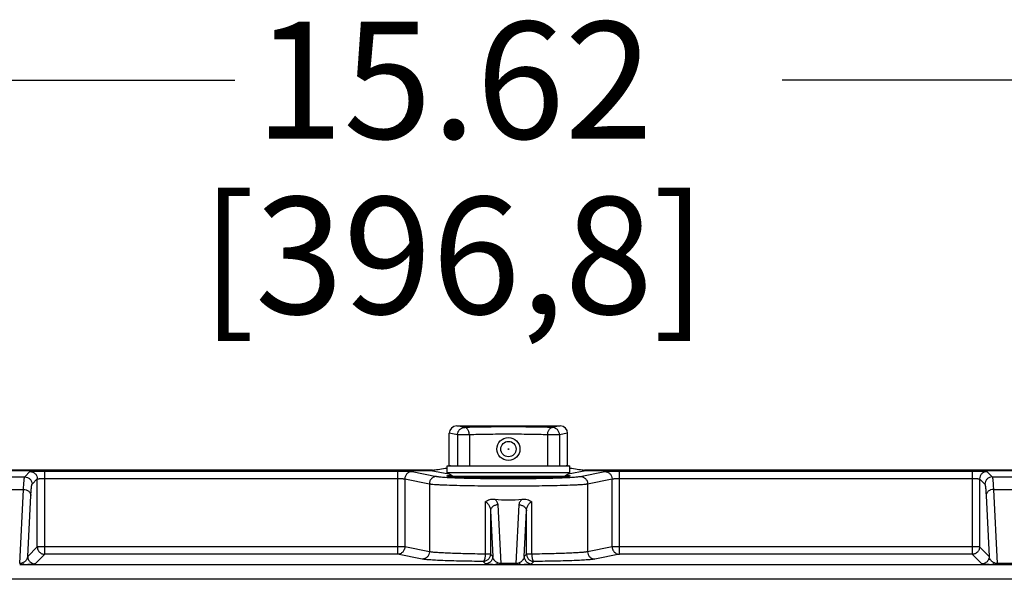
# Model space of a CAD drawing. Units: inches. Extents: x 0 to 17, y 0 to 11.
# Drawn here: x 5.5 to 7.6, y 6.3 to 7.5 of the extents above; entities that cross this region are included whole.
import ezdxf

# ---------------------------------------------------------------- set-up
doc = ezdxf.new("R2010")
doc.units = ezdxf.units.IN
doc.header["$LTSCALE"] = 0.935
doc.header["$MEASUREMENT"] = 0
doc.layers.get('0').update_dxf_attribs({"linetype": 'CONTINUOUS'})
doc.layers.add('3_ALL_AXES', color=7, linetype='CONTINUOUS')
doc.layers.add('7_ALL_FEATURES', color=7, linetype='CONTINUOUS')
doc.styles.add('TEXTSTYLE_2', font='txt', dxfattribs={"width": 0.8})
doc.dimstyles.new('DIMSTYLE_1', dxfattribs={"dimtxt": 0.25, "dimasz": 0.1875, "dimexe": 0.125, "dimexo": 0.0625, "dimgap": 0.125, "dimtad": 0, "dimtih": 1, "dimtoh": 1, "dimlfac": 4, "dimzin": 4, "dimdsep": 46, "dimtxsty": 'TEXTSTYLE_2', "dimblk": '_FILLED', "dimblk1": '_FILLED', "dimblk2": '_FILLED', "dimcen": 0.09, "dimadec": 0, "dimazin": 0, "dimtp": 0.001, "dimtm": 0.001, "dimtfac": 1, "dimtofl": 0, "dimtmove": 0, "dimatfit": 3, "dimldrblk": '_FILLED', "dimfxl": 1, "dimtolj": 1, "dimtzin": 4, "dimarcsym": 0})

# ---------------------------------------------------------------- blocks, each defined once
blk = doc.blocks.new('_FILLED')
at = {"color": 0, "linetype": 'BYBLOCK'}
blk.add_solid([(0, 0), (-1, 0.167), (-1, -0.167)], dxfattribs=at)
blk = doc.blocks.new('*D1')
at = {"color": 2, "linetype": 'CONTINUOUS'}
for p, q in [((4.5592, 6.5717), (4.5592, 7.4847)), ((8.4645, 6.5717), (8.4645, 7.4847)), ((4.5592, 7.3597), (5.9264, 7.3597)), ((8.4645, 7.3597), (7.0973, 7.3597))]:
    blk.add_line(p, q, dxfattribs=at)
at = {"color": 2, "linetype": 'CONTINUOUS', "xscale": 0.1875, "yscale": 0.1875, "zscale": 0.1875, "rotation": 180}
blk.add_blockref('_FILLED', (4.5592, 7.3597), dxfattribs=at)
at = {"color": 2, "linetype": 'CONTINUOUS', "xscale": 0.1875, "yscale": 0.1875, "zscale": 0.1875}
blk.add_blockref('_FILLED', (8.4645, 7.3597), dxfattribs=at)
at = {"color": 2, "linetype": 'CONTINUOUS', "insert": (6.3952, 7.4847), "char_height": 0.25, "width": 1.38125, "attachment_point": 2, "line_spacing_factor": 0.9, "style": 'TEXTSTYLE_2'}
blk.add_mtext('15.62\\P[396,8]', dxfattribs=at)

msp = doc.modelspace()

# ---------------------------------------------------------------- linework, layer by layer
at = {"color": 7, "linetype": 'CONTINUOUS'}
for p, q in [((6.3801, 6.5127), (6.38, 6.5129)), ((6.6437, 6.5129), (6.6436, 6.5127))]:
    msp.add_line(p, q, dxfattribs=at)
for points, knots in [([(6.38, 6.5129), (6.38, 6.513), (6.3801, 6.5131), (6.3803, 6.5132), (6.3806, 6.5133), (6.3809, 6.5134), (6.3814, 6.5136), (6.3828, 6.5139), (6.3854, 6.5142), (6.3876, 6.5144), (6.3889, 6.5146)], [0, 0, 0, 0, 0.027488, 0.049758, 0.078867, 0.115125, 0.158676, 0.26789, 0.57517, 1, 1, 1, 1]), ([(6.6436, 6.5127), (6.6436, 6.5127), (6.6435, 6.5126), (6.6431, 6.5124), (6.6425, 6.5123), (6.6415, 6.512), (6.6402, 6.5118), (6.6387, 6.5116), (6.6368, 6.5114), (6.6346, 6.5112), (6.6312, 6.5109), (6.6262, 6.5106), (6.6195, 6.5102), (6.6118, 6.5099), (6.6031, 6.5096), (6.5936, 6.5093), (6.5834, 6.509), (6.5725, 6.5088), (6.5569, 6.5085), (6.5366, 6.5083), (6.5118, 6.5083), (6.4869, 6.5083), (6.4666, 6.5085), (6.4511, 6.5088), (6.4402, 6.509), (6.43, 6.5093), (6.4205, 6.5096), (6.4118, 6.5099), (6.4041, 6.5102), (6.3974, 6.5106), (6.3924, 6.5109), (6.389, 6.5112), (6.3869, 6.5114), (6.385, 6.5116), (6.3834, 6.5118), (6.3822, 6.512), (6.3812, 6.5123), (6.3806, 6.5124), (6.3802, 6.5126), (6.3801, 6.5127), (6.38, 6.5127)], [0, 0, 0, 0, 0.000701, 0.001651, 0.004358, 0.008169, 0.013089, 0.019113, 0.02623, 0.03443, 0.043695, 0.065342, 0.090987, 0.120386, 0.153267, 0.189335, 0.228257, 0.269673, 0.313203, 0.404993, 0.500262, 0.595522, 0.687282, 0.730793, 0.772184, 0.811071, 0.847109, 0.879964, 0.909311, 0.934896, 0.956523, 0.965784, 0.973971, 0.981062, 0.987048, 0.991927, 0.995697, 0.998371, 0.999309, 1, 1, 1, 1]), ([(6.6348, 6.5146), (6.6361, 6.5144), (6.6379, 6.5143), (6.6401, 6.514), (6.6414, 6.5138), (6.6423, 6.5136), (6.6428, 6.5134), (6.6431, 6.5133), (6.6434, 6.5132), (6.6436, 6.5131), (6.6437, 6.513), (6.6437, 6.5129)], [0, 0, 0, 0, 0.426325, 0.594912, 0.733584, 0.842433, 0.885767, 0.921802, 0.950697, 0.972776, 1, 1, 1, 1])]:
    msp.add_open_spline(points, degree=3, knots=knots, dxfattribs=at)
at = {"layer": '3_ALL_AXES', "color": 7, "linetype": 'CONTINUOUS'}
msp.add_circle((6.5118, 6.5705), 0.0246, dxfattribs=at)
at = {"layer": '7_ALL_FEATURES', "color": 9, "linetype": 'CONTINUOUS'}
for p, q in [((6.4182, 6.6167), (6.4011, 6.6201)), ((6.6226, 6.6201), (6.6055, 6.6167)), ((6.4027, 6.6009), (6.3852, 6.6044)), ((6.4027, 6.6009), (6.4027, 6.5348)), ((6.4281, 6.6009), (6.4027, 6.6009)), ((6.4281, 6.6009), (6.4281, 6.5348)), ((6.5956, 6.6009), (6.5956, 6.5348)), ((6.621, 6.6009), (6.5956, 6.6009)), ((6.6385, 6.6044), (6.621, 6.6009)), ((6.621, 6.6009), (6.621, 6.5348)), ((6.3852, 6.536), (6.3911, 6.5348)), ((6.6326, 6.5348), (6.6385, 6.536)), ((5.4765, 6.5109), (5.4878, 6.5222)), ((5.5192, 6.3455), (5.5192, 6.5233)), ((5.5192, 6.5233), (6.2745, 6.5233)), ((6.2745, 6.5233), (6.2745, 6.3455)), ((6.3055, 6.5224), (6.3581, 6.5119)), ((6.346, 6.5249), (6.3844, 6.5173)), ((6.6393, 6.5173), (6.6777, 6.5249)), ((6.6656, 6.5119), (6.7182, 6.5224)), ((6.7492, 6.3455), (6.7492, 6.5233)), ((6.7492, 6.5233), (7.5045, 6.5233)), ((7.5045, 6.5233), (7.5045, 6.3455)), ((7.5359, 6.5222), (7.5472, 6.5109)), ((5.4222, 6.5109), (5.4765, 6.5109)), ((5.4922, 6.4952), (5.5035, 6.5065)), ((5.5035, 6.3613), (5.5035, 6.5065)), ((5.5192, 6.5075), (6.2745, 6.5075)), ((6.29, 6.5066), (6.29, 6.3613)), ((6.29, 6.5066), (6.3426, 6.4962)), ((6.3426, 6.4962), (6.3426, 6.3508)), ((6.6811, 6.4962), (6.7337, 6.5066)), ((6.6811, 6.4962), (6.6811, 6.3508)), ((6.7337, 6.3613), (6.7337, 6.5066)), ((6.7492, 6.5075), (7.5045, 6.5075)), ((7.5202, 6.5065), (7.5202, 6.3613)), ((7.5202, 6.5065), (7.5315, 6.4952)), ((7.5472, 6.5109), (7.6015, 6.5109)), ((5.4248, 6.4841), (5.4739, 6.4841)), ((5.4657, 6.3254), (5.4739, 6.4841)), ((5.4829, 6.3407), (5.4897, 6.4711)), ((7.534, 6.4711), (7.5407, 6.3407)), ((7.5498, 6.4841), (7.5989, 6.4841)), ((7.5498, 6.4841), (7.5579, 6.3254)), ((6.4621, 6.4578), (6.4621, 6.3457)), ((6.489, 6.4511), (6.4954, 6.3254)), ((6.5282, 6.3254), (6.5347, 6.4511)), ((6.5616, 6.3457), (6.5616, 6.4578)), ((6.4732, 6.4381), (6.4782, 6.3407)), ((6.4732, 6.4381), (6.4732, 6.3457)), ((6.5454, 6.3407), (6.5505, 6.4381)), ((6.5505, 6.3457), (6.5505, 6.4381)), ((5.5035, 6.3613), (5.4829, 6.3407)), ((5.5192, 6.3455), (5.4987, 6.325)), ((6.29, 6.3613), (5.5035, 6.3613)), ((6.2745, 6.3455), (5.5192, 6.3455)), ((6.3271, 6.3351), (6.2745, 6.3455)), ((6.3426, 6.3508), (6.29, 6.3613)), ((6.4732, 6.3457), (6.4621, 6.3457)), ((6.4782, 6.3407), (6.4732, 6.3457)), ((6.5505, 6.3457), (6.5454, 6.3407)), ((6.5616, 6.3457), (6.5505, 6.3457)), ((6.7337, 6.3613), (6.6811, 6.3508)), ((6.7492, 6.3455), (6.6966, 6.3351)), ((7.5202, 6.3613), (6.7337, 6.3613)), ((7.5045, 6.3455), (6.7492, 6.3455)), ((7.525, 6.325), (7.5045, 6.3455)), ((7.5407, 6.3407), (7.5202, 6.3613)), ((5.478, 6.3231), (5.4657, 6.3228)), ((6.4832, 6.3231), (5.478, 6.3231)), ((6.4625, 6.325), (6.4575, 6.33)), ((6.4954, 6.3228), (6.4832, 6.3231)), ((6.4954, 6.3254), (6.4954, 6.3228)), ((6.5282, 6.3254), (6.4954, 6.3254)), ((6.5282, 6.3228), (6.4954, 6.3228)), ((6.5282, 6.3254), (6.5282, 6.3228)), ((6.5405, 6.3231), (6.5282, 6.3228)), ((7.5457, 6.3231), (6.5405, 6.3231)), ((6.5662, 6.33), (6.5612, 6.325)), ((7.5579, 6.3228), (7.5457, 6.3231)), ((7.5907, 6.3254), (7.5579, 6.3254)), ((7.5579, 6.3254), (7.5579, 6.3228)), ((7.5907, 6.3228), (7.5579, 6.3228)), ((8.1769, 6.2919), (4.8468, 6.2919))]:
    msp.add_line(p, q, dxfattribs=at)
at = {"layer": '7_ALL_FEATURES', "color": 7, "linetype": 'CONTINUOUS'}
for p, q in [((6.4011, 6.6201), (6.6226, 6.6201)), ((6.3852, 6.536), (6.3852, 6.6044)), ((6.6385, 6.536), (6.6385, 6.6044)), ((6.3806, 6.5195), (6.3806, 6.5348)), ((6.3806, 6.5348), (6.6431, 6.5348)), ((6.6431, 6.5195), (6.6431, 6.5348)), ((4.5749, 6.5249), (6.346, 6.5249)), ((6.3491, 6.5252), (4.5773, 6.5252)), ((6.6431, 6.5195), (6.3806, 6.5195)), ((6.3922, 6.5128), (6.3806, 6.5195)), ((6.3922, 6.5128), (6.3922, 6.511)), ((6.3922, 6.5128), (6.6315, 6.5128)), ((6.6315, 6.5128), (6.6431, 6.5195)), ((6.6315, 6.5128), (6.6315, 6.511)), ((8.4463, 6.5252), (6.6746, 6.5252)), ((6.6777, 6.5249), (8.4488, 6.5249)), ((6.6258, 6.5106), (6.3979, 6.5106))]:
    msp.add_line(p, q, dxfattribs=at)
for radius in [0.0164, 0.000764]:
    msp.add_circle((6.5118, 6.5705), radius, dxfattribs=at)
msp.add_arc((6.5118, 6.7138), 0.2521, 263.3331, 276.6669, dxfattribs=at)
for centre, major_axis, ratio, start_param, end_param in [((6.4012, 6.6043), (0.0157, -0.0031), 0.984226, 1.769364, 3.3341), ((6.6225, 6.6043), (0.0157, 0.0031), 0.984226, -0.192508, 1.372228), ((6.3692, 6.5361), (0.0157, -0.0031), 0.984226, 0.117155, 0.192508), ((6.6545, 6.5361), (0.0157, 0.0031), 0.984226, 2.949085, 3.024437), ((6.3459, 6.5407), (-0.0157, 0.0031), 0.984226, 8.05255, 8.425356), ((6.383, 6.5333), (0.0428, 0.0073), 0.066861, -2.397228, -1.637213), ((6.6407, 6.5333), (0.0428, -0.0073), 0.066861, -1.50438, -0.744364), ((6.6778, 6.5407), (-0.0157, -0.0031), 0.984226, 7.282608, 7.655414)]:
    msp.add_ellipse(centre, major_axis=major_axis, ratio=ratio, start_param=start_param, end_param=end_param, dxfattribs=at)
at = {"layer": '7_ALL_FEATURES', "color": 9, "linetype": 'CONTINUOUS'}
for points, knots in [([(6.6055, 6.6167), (6.5985, 6.6169), (6.5839, 6.6172), (6.5527, 6.6177), (6.5118, 6.6179), (6.471, 6.6177), (6.4398, 6.6172), (6.4252, 6.6169), (6.4182, 6.6167)], [0, 0, 0, 0, 0.111717, 0.234704, 0.5, 0.765296, 0.888283, 1, 1, 1, 1]), ([(6.4027, 6.6009), (6.4027, 6.602), (6.4029, 6.604), (6.4038, 6.607), (6.4052, 6.6097), (6.4072, 6.6121), (6.4095, 6.6141), (6.4122, 6.6155), (6.4151, 6.6164), (6.4172, 6.6167), (6.4182, 6.6167)], [0, 0, 0, 0, 0.125643, 0.251334, 0.376863, 0.502189, 0.627184, 0.751762, 0.876082, 1, 1, 1, 1]), ([(6.4281, 6.6009), (6.428, 6.6019), (6.4279, 6.6034), (6.4276, 6.6054), (6.4272, 6.6073), (6.4264, 6.6095), (6.4252, 6.6119), (6.4237, 6.6139), (6.422, 6.6154), (6.4202, 6.6164), (6.4188, 6.6166), (6.4182, 6.6167)], [0, 0, 0, 0, 0.149579, 0.22351, 0.296245, 0.436922, 0.568994, 0.690784, 0.802128, 0.903436, 1, 1, 1, 1]), ([(6.5956, 6.6009), (6.5893, 6.6011), (6.5762, 6.6015), (6.5483, 6.602), (6.5118, 6.6022), (6.4754, 6.602), (6.4474, 6.6015), (6.4343, 6.6011), (6.4281, 6.6009)], [0, 0, 0, 0, 0.11172, 0.234705, 0.5, 0.765295, 0.88828, 1, 1, 1, 1]), ([(6.5956, 6.6009), (6.5957, 6.6019), (6.5958, 6.6034), (6.5961, 6.6054), (6.5965, 6.6073), (6.5973, 6.6095), (6.5985, 6.6119), (6.6, 6.6139), (6.6017, 6.6154), (6.6035, 6.6164), (6.6049, 6.6166), (6.6055, 6.6167)], [0, 0, 0, 0, 0.149579, 0.22351, 0.296245, 0.436922, 0.568994, 0.690784, 0.802128, 0.903436, 1, 1, 1, 1]), ([(6.621, 6.6009), (6.621, 6.602), (6.6208, 6.604), (6.6199, 6.607), (6.6185, 6.6097), (6.6165, 6.6121), (6.6142, 6.6141), (6.6115, 6.6155), (6.6086, 6.6164), (6.6065, 6.6167), (6.6055, 6.6167)], [0, 0, 0, 0, 0.125643, 0.251334, 0.376863, 0.502189, 0.627184, 0.751762, 0.876082, 1, 1, 1, 1]), ([(5.4878, 6.5222), (5.4878, 6.5222), (5.4879, 6.5223), (5.488, 6.5223), (5.4883, 6.5224), (5.4886, 6.5224), (5.4889, 6.5225), (5.4896, 6.5225), (5.4906, 6.5226), (5.4919, 6.5227), (5.4935, 6.5228), (5.4954, 6.5229), (5.4974, 6.523), (5.4997, 6.523), (5.5031, 6.5231), (5.5076, 6.5232), (5.5133, 6.5233), (5.5172, 6.5233), (5.5192, 6.5233)], [0, 0, 0, 0, 0.003279, 0.008658, 0.016234, 0.026025, 0.03803, 0.052232, 0.087091, 0.130314, 0.181522, 0.240239, 0.305947, 0.37803, 0.455846, 0.625711, 0.809372, 1, 1, 1, 1]), ([(5.4878, 6.5222), (5.4898, 6.5222), (5.4939, 6.5214), (5.4992, 6.5179), (5.5027, 6.5126), (5.5035, 6.5085), (5.5035, 6.5065)], [0, 0, 0, 0, 0.24999, 0.5, 0.75001, 1, 1, 1, 1]), ([(6.2745, 6.5233), (6.2781, 6.5233), (6.2834, 6.5232), (6.2901, 6.5231), (6.2946, 6.523), (6.2984, 6.5229), (6.3015, 6.5227), (6.3036, 6.5226), (6.3049, 6.5225), (6.3053, 6.5224), (6.3055, 6.5224)], [0, 0, 0, 0, 0.347097, 0.507381, 0.652294, 0.777397, 0.878916, 0.953848, 0.980622, 1, 1, 1, 1]), ([(6.3055, 6.5224), (6.3035, 6.5223), (6.2994, 6.5215), (6.2943, 6.518), (6.2909, 6.5128), (6.29, 6.5087), (6.29, 6.5066)], [0, 0, 0, 0, 0.248137, 0.497614, 0.748485, 1, 1, 1, 1]), ([(6.3581, 6.5119), (6.3561, 6.5119), (6.352, 6.5111), (6.3469, 6.5076), (6.3434, 6.5024), (6.3426, 6.4982), (6.3426, 6.4962)], [0, 0, 0, 0, 0.248137, 0.497614, 0.748485, 1, 1, 1, 1]), ([(6.3581, 6.5119), (6.3585, 6.5119), (6.3595, 6.5117), (6.3619, 6.5114), (6.3655, 6.511), (6.3707, 6.5105), (6.377, 6.5101), (6.3843, 6.5097), (6.3959, 6.5092), (6.4125, 6.5087), (6.4346, 6.5081), (6.459, 6.5077), (6.485, 6.5075), (6.5118, 6.5074), (6.5387, 6.5075), (6.5647, 6.5077), (6.5891, 6.5081), (6.6112, 6.5087), (6.6278, 6.5092), (6.6394, 6.5097), (6.6467, 6.5101), (6.653, 6.5105), (6.6582, 6.511), (6.6618, 6.5114), (6.6642, 6.5117), (6.6652, 6.5119), (6.6656, 6.5119)], [0, 0, 0, 0, 0.004381, 0.009693, 0.023076, 0.040064, 0.060536, 0.084341, 0.111301, 0.173853, 0.246304, 0.326461, 0.411891, 0.5, 0.588109, 0.673539, 0.753696, 0.826147, 0.888699, 0.915659, 0.939464, 0.959936, 0.976924, 0.990307, 0.995619, 1, 1, 1, 1]), ([(6.6656, 6.5119), (6.6676, 6.5119), (6.6717, 6.5111), (6.6768, 6.5076), (6.6803, 6.5024), (6.6811, 6.4982), (6.6811, 6.4962)], [0, 0, 0, 0, 0.248137, 0.497614, 0.748485, 1, 1, 1, 1]), ([(6.7182, 6.5224), (6.7184, 6.5224), (6.7188, 6.5225), (6.7201, 6.5226), (6.7222, 6.5227), (6.7253, 6.5229), (6.7291, 6.523), (6.7336, 6.5231), (6.7403, 6.5232), (6.7456, 6.5233), (6.7492, 6.5233)], [0, 0, 0, 0, 0.019378, 0.046152, 0.121084, 0.222603, 0.347706, 0.492619, 0.652903, 1, 1, 1, 1]), ([(6.7182, 6.5224), (6.7202, 6.5223), (6.7243, 6.5215), (6.7294, 6.518), (6.7328, 6.5128), (6.7337, 6.5087), (6.7337, 6.5066)], [0, 0, 0, 0, 0.248137, 0.497614, 0.748485, 1, 1, 1, 1]), ([(7.5045, 6.5233), (7.5065, 6.5233), (7.5104, 6.5233), (7.5161, 6.5232), (7.5206, 6.5231), (7.524, 6.523), (7.5263, 6.523), (7.5283, 6.5229), (7.5302, 6.5228), (7.5318, 6.5227), (7.5331, 6.5226), (7.5341, 6.5225), (7.5347, 6.5225), (7.5351, 6.5224), (7.5354, 6.5224), (7.5357, 6.5223), (7.5358, 6.5223), (7.5359, 6.5222), (7.5359, 6.5222)], [0, 0, 0, 0, 0.190628, 0.374289, 0.544154, 0.62197, 0.694053, 0.759761, 0.818478, 0.869686, 0.912909, 0.947768, 0.96197, 0.973975, 0.983766, 0.991342, 0.996721, 1, 1, 1, 1]), ([(7.5359, 6.5222), (7.5339, 6.5222), (7.5297, 6.5214), (7.5245, 6.5179), (7.521, 6.5126), (7.5202, 6.5085), (7.5202, 6.5065)], [0, 0, 0, 0, 0.24999, 0.5, 0.75001, 1, 1, 1, 1]), ([(5.4739, 6.4841), (5.474, 6.486), (5.4742, 6.4897), (5.4745, 6.4949), (5.4748, 6.4993), (5.4751, 6.5031), (5.4754, 6.5058), (5.4756, 6.5075), (5.4758, 6.5086), (5.476, 6.5094), (5.4761, 6.5101), (5.4763, 6.5106), (5.4764, 6.5109), (5.4765, 6.5109)], [0, 0, 0, 0, 0.215757, 0.407127, 0.572999, 0.712621, 0.825384, 0.871554, 0.910857, 0.94327, 0.968826, 0.987629, 1, 1, 1, 1]), ([(5.4765, 6.5109), (5.4785, 6.5109), (5.4827, 6.5101), (5.4879, 6.5066), (5.4914, 6.5014), (5.4922, 6.4972), (5.4922, 6.4952)], [0, 0, 0, 0, 0.24999, 0.5, 0.75001, 1, 1, 1, 1]), ([(5.4897, 6.4711), (5.4897, 6.4728), (5.4899, 6.4761), (5.4902, 6.4807), (5.4905, 6.4848), (5.4909, 6.4881), (5.4911, 6.4905), (5.4914, 6.4921), (5.4915, 6.4931), (5.4917, 6.4939), (5.4919, 6.4945), (5.492, 6.4949), (5.4922, 6.4951), (5.4922, 6.4952)], [0, 0, 0, 0, 0.21545, 0.406573, 0.572257, 0.711761, 0.824492, 0.870683, 0.910037, 0.942541, 0.968239, 0.987265, 1, 1, 1, 1]), ([(5.5035, 6.5065), (5.5035, 6.5065), (5.5036, 6.5065), (5.5037, 6.5066), (5.5039, 6.5067), (5.5043, 6.5068), (5.5049, 6.5069), (5.5056, 6.507), (5.5067, 6.5071), (5.5084, 6.5072), (5.5108, 6.5074), (5.5134, 6.5075), (5.5163, 6.5075), (5.5182, 6.5075), (5.5192, 6.5075)], [0, 0, 0, 0, 0.004343, 0.010406, 0.02856, 0.055182, 0.090238, 0.133505, 0.184645, 0.308694, 0.458018, 0.627199, 0.810125, 1, 1, 1, 1]), ([(6.2745, 6.5075), (6.2763, 6.5075), (6.2789, 6.5075), (6.2823, 6.5074), (6.2845, 6.5073), (6.2865, 6.5071), (6.288, 6.507), (6.2891, 6.5069), (6.2897, 6.5067), (6.2899, 6.5067), (6.29, 6.5066)], [0, 0, 0, 0, 0.346459, 0.506445, 0.651101, 0.776046, 0.877589, 0.95286, 0.980009, 1, 1, 1, 1]), ([(6.3426, 6.4962), (6.3431, 6.4961), (6.3441, 6.4959), (6.3467, 6.4956), (6.3507, 6.4952), (6.3565, 6.4948), (6.3634, 6.4944), (6.3714, 6.494), (6.3842, 6.4935), (6.4025, 6.4929), (6.4268, 6.4924), (6.4536, 6.492), (6.4823, 6.4918), (6.5118, 6.4917), (6.5414, 6.4918), (6.57, 6.492), (6.5969, 6.4924), (6.6212, 6.4929), (6.6395, 6.4935), (6.6523, 6.494), (6.6603, 6.4944), (6.6672, 6.4948), (6.673, 6.4952), (6.677, 6.4956), (6.6795, 6.4959), (6.6806, 6.4961), (6.6811, 6.4962)], [0, 0, 0, 0, 0.00437, 0.009673, 0.023045, 0.040026, 0.060493, 0.084296, 0.111258, 0.173814, 0.246273, 0.32644, 0.411881, 0.5, 0.58812, 0.673561, 0.753727, 0.826187, 0.888743, 0.915704, 0.939507, 0.959975, 0.976955, 0.990327, 0.99563, 1, 1, 1, 1]), ([(6.7337, 6.5066), (6.7338, 6.5067), (6.734, 6.5067), (6.7346, 6.5069), (6.7357, 6.507), (6.7372, 6.5071), (6.7392, 6.5073), (6.7414, 6.5074), (6.7448, 6.5075), (6.7474, 6.5075), (6.7492, 6.5075)], [0, 0, 0, 0, 0.019991, 0.04714, 0.122411, 0.223954, 0.348899, 0.493555, 0.653541, 1, 1, 1, 1]), ([(7.5045, 6.5075), (7.5055, 6.5075), (7.5074, 6.5075), (7.5103, 6.5075), (7.5129, 6.5074), (7.5153, 6.5072), (7.517, 6.5071), (7.5181, 6.507), (7.5188, 6.5069), (7.5193, 6.5068), (7.5198, 6.5067), (7.52, 6.5066), (7.5201, 6.5065), (7.5202, 6.5065), (7.5202, 6.5065)], [0, 0, 0, 0, 0.189875, 0.372801, 0.541982, 0.691306, 0.815355, 0.866495, 0.909762, 0.944818, 0.97144, 0.989594, 0.995657, 1, 1, 1, 1]), ([(7.5472, 6.5109), (7.5451, 6.5109), (7.541, 6.5101), (7.5358, 6.5066), (7.5323, 6.5014), (7.5315, 6.4972), (7.5315, 6.4952)], [0, 0, 0, 0, 0.24999, 0.5, 0.75001, 1, 1, 1, 1]), ([(7.5315, 6.4952), (7.5315, 6.4951), (7.5317, 6.4949), (7.5318, 6.4945), (7.532, 6.4939), (7.5322, 6.4931), (7.5323, 6.4921), (7.5326, 6.4905), (7.5328, 6.4881), (7.5332, 6.4848), (7.5335, 6.4807), (7.5338, 6.4761), (7.5339, 6.4728), (7.534, 6.4711)], [0, 0, 0, 0, 0.012735, 0.031761, 0.057459, 0.089963, 0.129317, 0.175508, 0.288239, 0.427743, 0.593427, 0.78455, 1, 1, 1, 1]), ([(7.5472, 6.5109), (7.5473, 6.5109), (7.5474, 6.5106), (7.5476, 6.5101), (7.5477, 6.5094), (7.5479, 6.5086), (7.5481, 6.5075), (7.5483, 6.5058), (7.5486, 6.5031), (7.5489, 6.4993), (7.5492, 6.4949), (7.5495, 6.4897), (7.5497, 6.486), (7.5498, 6.4841)], [0, 0, 0, 0, 0.012371, 0.031174, 0.05673, 0.089143, 0.128446, 0.174616, 0.287379, 0.427001, 0.592873, 0.784243, 1, 1, 1, 1]), ([(5.4739, 6.4841), (5.4759, 6.4841), (5.479, 6.4835), (5.4826, 6.4819), (5.485, 6.4803), (5.4869, 6.4783), (5.4884, 6.4761), (5.4894, 6.4736), (5.4896, 6.4719), (5.4897, 6.4711)], [0, 0, 0, 0, 0.269315, 0.401075, 0.529038, 0.652578, 0.771667, 0.887135, 1, 1, 1, 1]), ([(7.5498, 6.4841), (7.5478, 6.4841), (7.5447, 6.4835), (7.5411, 6.4819), (7.5387, 6.4803), (7.5367, 6.4783), (7.5353, 6.4761), (7.5343, 6.4736), (7.5341, 6.4719), (7.534, 6.4711)], [0, 0, 0, 0, 0.269315, 0.401075, 0.529038, 0.652578, 0.771667, 0.887135, 1, 1, 1, 1]), ([(6.4621, 6.4578), (6.4631, 6.4574), (6.465, 6.4563), (6.4673, 6.4542), (6.4692, 6.4518), (6.4711, 6.4484), (6.4727, 6.4438), (6.4732, 6.44), (6.4732, 6.4381)], [0, 0, 0, 0, 0.138225, 0.270216, 0.397492, 0.521415, 0.762682, 1, 1, 1, 1]), ([(6.489, 6.4511), (6.487, 6.4511), (6.4839, 6.4506), (6.4803, 6.449), (6.4779, 6.4473), (6.4759, 6.4454), (6.4744, 6.4431), (6.4735, 6.4407), (6.4733, 6.439), (6.4732, 6.4381)], [0, 0, 0, 0, 0.269315, 0.401075, 0.529038, 0.652578, 0.771667, 0.887135, 1, 1, 1, 1]), ([(6.4826, 6.4633), (6.4835, 6.4625), (6.4853, 6.4606), (6.4873, 6.4576), (6.4886, 6.4544), (6.4889, 6.4522), (6.489, 6.4511)], [0, 0, 0, 0, 0.276676, 0.531554, 0.770394, 1, 1, 1, 1]), ([(6.5347, 6.4511), (6.5348, 6.4522), (6.5351, 6.4544), (6.5364, 6.4576), (6.5384, 6.4606), (6.5402, 6.4625), (6.5411, 6.4633)], [0, 0, 0, 0, 0.229606, 0.468446, 0.723325, 1, 1, 1, 1]), ([(6.5347, 6.4511), (6.5367, 6.4511), (6.5398, 6.4506), (6.5434, 6.449), (6.5458, 6.4473), (6.5478, 6.4454), (6.5492, 6.4431), (6.5502, 6.4407), (6.5504, 6.439), (6.5505, 6.4381)], [0, 0, 0, 0, 0.269315, 0.401075, 0.529038, 0.652578, 0.771667, 0.887135, 1, 1, 1, 1]), ([(6.5505, 6.4381), (6.5505, 6.44), (6.551, 6.4438), (6.5525, 6.4484), (6.5545, 6.4518), (6.5564, 6.4542), (6.5587, 6.4563), (6.5606, 6.4574), (6.5616, 6.4578)], [0, 0, 0, 0, 0.237306, 0.478559, 0.602475, 0.729747, 0.861752, 1, 1, 1, 1]), ([(5.5035, 6.3613), (5.5035, 6.3602), (5.5037, 6.3582), (5.5046, 6.3552), (5.5061, 6.3525), (5.508, 6.3501), (5.5104, 6.3481), (5.5132, 6.3466), (5.5162, 6.3457), (5.5182, 6.3455), (5.5192, 6.3455)], [0, 0, 0, 0, 0.124922, 0.249966, 0.374959, 0.499993, 0.625025, 0.750018, 0.875071, 1, 1, 1, 1]), ([(6.29, 6.3613), (6.29, 6.3602), (6.2898, 6.3582), (6.2889, 6.3552), (6.2875, 6.3525), (6.2855, 6.3501), (6.2832, 6.3481), (6.2805, 6.3466), (6.2776, 6.3457), (6.2755, 6.3455), (6.2745, 6.3455)], [0, 0, 0, 0, 0.125687, 0.251465, 0.377022, 0.502336, 0.627293, 0.751837, 0.876103, 1, 1, 1, 1]), ([(6.3426, 6.3508), (6.3426, 6.3488), (6.3417, 6.3447), (6.3383, 6.3395), (6.3332, 6.336), (6.3291, 6.3351), (6.3271, 6.3351)], [0, 0, 0, 0, 0.251515, 0.502386, 0.751863, 1, 1, 1, 1]), ([(6.4621, 6.3457), (6.4547, 6.3458), (6.4404, 6.346), (6.4197, 6.3464), (6.4009, 6.347), (6.3841, 6.3476), (6.3716, 6.3482), (6.3628, 6.3487), (6.3573, 6.3491), (6.3526, 6.3495), (6.3485, 6.3499), (6.3453, 6.3503), (6.3434, 6.3507), (6.3426, 6.3508)], [0, 0, 0, 0, 0.184985, 0.358573, 0.51748, 0.658707, 0.779598, 0.831694, 0.877893, 0.91798, 0.951782, 0.979155, 1, 1, 1, 1]), ([(6.4732, 6.3457), (6.4732, 6.3447), (6.473, 6.3426), (6.4721, 6.3397), (6.4707, 6.3369), (6.4687, 6.3345), (6.4663, 6.3325), (6.4636, 6.3311), (6.4606, 6.3302), (6.4585, 6.33), (6.4575, 6.33)], [0, 0, 0, 0, 0.124925, 0.249972, 0.374964, 0.499996, 0.625028, 0.75002, 0.875072, 1, 1, 1, 1]), ([(6.4621, 6.3457), (6.4621, 6.3447), (6.462, 6.3427), (6.4617, 6.3399), (6.4613, 6.3372), (6.4607, 6.3349), (6.4601, 6.3329), (6.4593, 6.3314), (6.4585, 6.3304), (6.4578, 6.33), (6.4575, 6.33)], [0, 0, 0, 0, 0.176454, 0.347437, 0.506641, 0.649245, 0.771094, 0.869351, 0.944636, 1, 1, 1, 1]), ([(6.5505, 6.3457), (6.5505, 6.3447), (6.5507, 6.3426), (6.5516, 6.3397), (6.553, 6.3369), (6.555, 6.3345), (6.5574, 6.3325), (6.5601, 6.3311), (6.5631, 6.3302), (6.5652, 6.33), (6.5662, 6.33)], [0, 0, 0, 0, 0.124925, 0.249972, 0.374964, 0.499996, 0.625028, 0.75002, 0.875072, 1, 1, 1, 1]), ([(6.6811, 6.3508), (6.6803, 6.3507), (6.6784, 6.3503), (6.6752, 6.3499), (6.6711, 6.3495), (6.6664, 6.3491), (6.6609, 6.3487), (6.6521, 6.3482), (6.6396, 6.3476), (6.6228, 6.347), (6.604, 6.3464), (6.5833, 6.346), (6.569, 6.3458), (6.5616, 6.3457)], [0, 0, 0, 0, 0.020845, 0.048218, 0.08202, 0.122107, 0.168306, 0.220402, 0.341293, 0.482521, 0.641427, 0.815015, 1, 1, 1, 1]), ([(6.5616, 6.3457), (6.5616, 6.3447), (6.5617, 6.3427), (6.562, 6.3399), (6.5624, 6.3372), (6.563, 6.3349), (6.5636, 6.3329), (6.5644, 6.3314), (6.5652, 6.3304), (6.5659, 6.33), (6.5662, 6.33)], [0, 0, 0, 0, 0.176454, 0.347437, 0.506641, 0.649245, 0.771094, 0.869351, 0.944636, 1, 1, 1, 1]), ([(6.6811, 6.3508), (6.6811, 6.3488), (6.6819, 6.3447), (6.6854, 6.3395), (6.6905, 6.336), (6.6946, 6.3351), (6.6966, 6.3351)], [0, 0, 0, 0, 0.251515, 0.502386, 0.751863, 1, 1, 1, 1]), ([(6.7337, 6.3613), (6.7337, 6.3602), (6.7339, 6.3582), (6.7348, 6.3552), (6.7362, 6.3525), (6.7382, 6.3501), (6.7405, 6.3481), (6.7432, 6.3466), (6.7461, 6.3457), (6.7482, 6.3455), (6.7492, 6.3455)], [0, 0, 0, 0, 0.125687, 0.251465, 0.377022, 0.502336, 0.627293, 0.751837, 0.876103, 1, 1, 1, 1]), ([(7.5202, 6.3613), (7.5202, 6.3602), (7.52, 6.3582), (7.5191, 6.3552), (7.5176, 6.3525), (7.5156, 6.3501), (7.5132, 6.3481), (7.5105, 6.3466), (7.5075, 6.3457), (7.5055, 6.3455), (7.5045, 6.3455)], [0, 0, 0, 0, 0.124922, 0.249966, 0.374959, 0.499993, 0.625025, 0.750018, 0.875071, 1, 1, 1, 1]), ([(5.4719, 6.3269), (5.4711, 6.3265), (5.4697, 6.326), (5.4676, 6.3255), (5.4664, 6.3254), (5.4657, 6.3254)], [0, 0, 0, 0, 0.437178, 0.699123, 1, 1, 1, 1]), ([(5.4829, 6.3407), (5.4828, 6.3395), (5.4822, 6.337), (5.4807, 6.3341), (5.4789, 6.3318), (5.4772, 6.33), (5.4749, 6.3283), (5.473, 6.3273), (5.4719, 6.3269)], [0, 0, 0, 0, 0.197723, 0.412428, 0.531501, 0.663045, 0.814099, 1, 1, 1, 1]), ([(5.4719, 6.3269), (5.4723, 6.3263), (5.4732, 6.3253), (5.4747, 6.3241), (5.4763, 6.3233), (5.4774, 6.3231), (5.478, 6.3231)], [0, 0, 0, 0, 0.280863, 0.538221, 0.775549, 1, 1, 1, 1]), ([(5.4987, 6.325), (5.4986, 6.3249), (5.4985, 6.3248), (5.4982, 6.3247), (5.4977, 6.3246), (5.4971, 6.3244), (5.4965, 6.3243), (5.4953, 6.3241), (5.4934, 6.3239), (5.4907, 6.3237), (5.4872, 6.3235), (5.4829, 6.3232), (5.4797, 6.3231), (5.478, 6.3231)], [0, 0, 0, 0, 0.01097, 0.027134, 0.048887, 0.076467, 0.110098, 0.150012, 0.24991, 0.379277, 0.542688, 0.746728, 1, 1, 1, 1]), ([(5.4829, 6.3407), (5.4829, 6.3387), (5.4838, 6.3345), (5.4873, 6.3293), (5.4925, 6.3258), (5.4966, 6.325), (5.4987, 6.325)], [0, 0, 0, 0, 0.24999, 0.5, 0.75001, 1, 1, 1, 1]), ([(6.4575, 6.33), (6.4494, 6.3301), (6.4338, 6.3303), (6.4113, 6.3307), (6.3907, 6.3312), (6.3724, 6.3318), (6.3587, 6.3324), (6.3492, 6.333), (6.3432, 6.3334), (6.338, 6.3338), (6.3336, 6.3342), (6.33, 6.3346), (6.328, 6.3349), (6.3271, 6.3351)], [0, 0, 0, 0, 0.185014, 0.35863, 0.517561, 0.658807, 0.779707, 0.831802, 0.877996, 0.918072, 0.951856, 0.979199, 1, 1, 1, 1]), ([(6.4782, 6.3407), (6.4782, 6.3387), (6.4774, 6.3345), (6.4739, 6.3293), (6.4687, 6.3258), (6.4646, 6.325), (6.4625, 6.325)], [0, 0, 0, 0, 0.24999, 0.5, 0.75001, 1, 1, 1, 1]), ([(6.4832, 6.3231), (6.4815, 6.3231), (6.4783, 6.3232), (6.474, 6.3235), (6.4705, 6.3237), (6.4678, 6.3239), (6.4659, 6.3241), (6.4647, 6.3243), (6.464, 6.3244), (6.4635, 6.3246), (6.463, 6.3247), (6.4627, 6.3248), (6.4626, 6.3249), (6.4625, 6.325)], [0, 0, 0, 0, 0.253274, 0.457313, 0.620724, 0.75009, 0.849988, 0.889902, 0.923533, 0.951113, 0.972866, 0.98903, 1, 1, 1, 1]), ([(6.4893, 6.3269), (6.4882, 6.3273), (6.4863, 6.3283), (6.484, 6.33), (6.4823, 6.3318), (6.4805, 6.3341), (6.479, 6.337), (6.4784, 6.3395), (6.4782, 6.3407)], [0, 0, 0, 0, 0.185902, 0.336955, 0.468499, 0.587573, 0.802277, 1, 1, 1, 1]), ([(6.4893, 6.3269), (6.4889, 6.3263), (6.488, 6.3253), (6.4865, 6.3241), (6.4849, 6.3233), (6.4838, 6.3231), (6.4832, 6.3231)], [0, 0, 0, 0, 0.280862, 0.538219, 0.775548, 1, 1, 1, 1]), ([(6.4954, 6.3254), (6.4948, 6.3254), (6.4936, 6.3255), (6.4915, 6.326), (6.4901, 6.3265), (6.4893, 6.3269)], [0, 0, 0, 0, 0.300878, 0.562824, 1, 1, 1, 1]), ([(6.5344, 6.3269), (6.5336, 6.3265), (6.5322, 6.326), (6.5301, 6.3255), (6.5289, 6.3254), (6.5282, 6.3254)], [0, 0, 0, 0, 0.437178, 0.699123, 1, 1, 1, 1]), ([(6.5454, 6.3407), (6.5453, 6.3395), (6.5447, 6.337), (6.5432, 6.3341), (6.5414, 6.3318), (6.5397, 6.33), (6.5374, 6.3283), (6.5355, 6.3273), (6.5344, 6.3269)], [0, 0, 0, 0, 0.197723, 0.412428, 0.531501, 0.663045, 0.814099, 1, 1, 1, 1]), ([(6.5344, 6.3269), (6.5348, 6.3263), (6.5357, 6.3253), (6.5372, 6.3241), (6.5388, 6.3233), (6.5399, 6.3231), (6.5405, 6.3231)], [0, 0, 0, 0, 0.280863, 0.538221, 0.775549, 1, 1, 1, 1]), ([(6.5612, 6.325), (6.5611, 6.3249), (6.561, 6.3248), (6.5607, 6.3247), (6.5602, 6.3246), (6.5596, 6.3244), (6.559, 6.3243), (6.5578, 6.3241), (6.5559, 6.3239), (6.5532, 6.3237), (6.5497, 6.3235), (6.5454, 6.3232), (6.5422, 6.3231), (6.5405, 6.3231)], [0, 0, 0, 0, 0.01097, 0.027134, 0.048887, 0.076467, 0.110098, 0.150012, 0.24991, 0.379277, 0.542688, 0.746728, 1, 1, 1, 1]), ([(6.5454, 6.3407), (6.5454, 6.3387), (6.5463, 6.3345), (6.5498, 6.3293), (6.555, 6.3258), (6.5591, 6.325), (6.5612, 6.325)], [0, 0, 0, 0, 0.24999, 0.5, 0.75001, 1, 1, 1, 1]), ([(6.6966, 6.3351), (6.6957, 6.3349), (6.6937, 6.3346), (6.6901, 6.3342), (6.6857, 6.3338), (6.6805, 6.3334), (6.6745, 6.333), (6.665, 6.3324), (6.6513, 6.3318), (6.633, 6.3312), (6.6124, 6.3307), (6.5899, 6.3303), (6.5743, 6.3301), (6.5662, 6.33)], [0, 0, 0, 0, 0.020801, 0.048144, 0.081928, 0.122004, 0.168198, 0.220293, 0.341193, 0.482439, 0.64137, 0.814986, 1, 1, 1, 1]), ([(7.5407, 6.3407), (7.5407, 6.3387), (7.5399, 6.3345), (7.5364, 6.3293), (7.5312, 6.3258), (7.5271, 6.325), (7.525, 6.325)], [0, 0, 0, 0, 0.24999, 0.5, 0.75001, 1, 1, 1, 1]), ([(7.5457, 6.3231), (7.544, 6.3231), (7.5408, 6.3232), (7.5365, 6.3235), (7.533, 6.3237), (7.5303, 6.3239), (7.5284, 6.3241), (7.5272, 6.3243), (7.5265, 6.3244), (7.526, 6.3246), (7.5255, 6.3247), (7.5252, 6.3248), (7.5251, 6.3249), (7.525, 6.325)], [0, 0, 0, 0, 0.253274, 0.457313, 0.620724, 0.75009, 0.849988, 0.889902, 0.923533, 0.951113, 0.972866, 0.98903, 1, 1, 1, 1]), ([(7.5518, 6.3269), (7.5507, 6.3273), (7.5488, 6.3283), (7.5465, 6.33), (7.5448, 6.3318), (7.543, 6.3341), (7.5415, 6.337), (7.5409, 6.3395), (7.5407, 6.3407)], [0, 0, 0, 0, 0.185902, 0.336955, 0.468499, 0.587573, 0.802277, 1, 1, 1, 1]), ([(7.5518, 6.3269), (7.5514, 6.3263), (7.5505, 6.3253), (7.549, 6.3241), (7.5474, 6.3233), (7.5463, 6.3231), (7.5457, 6.3231)], [0, 0, 0, 0, 0.280862, 0.538219, 0.775548, 1, 1, 1, 1]), ([(7.5579, 6.3254), (7.5573, 6.3254), (7.5561, 6.3255), (7.554, 6.326), (7.5526, 6.3265), (7.5518, 6.3269)], [0, 0, 0, 0, 0.300878, 0.562824, 1, 1, 1, 1])]:
    msp.add_open_spline(points, degree=3, knots=knots, dxfattribs=at)
at = {"layer": '7_ALL_FEATURES', "color": 7, "linetype": 'CONTINUOUS'}
for points, knots in [([(6.4621, 6.4578), (6.4635, 6.4589), (6.4666, 6.4607), (6.4717, 6.4627), (6.4771, 6.4636), (6.4808, 6.4635), (6.4826, 6.4633)], [0, 0, 0, 0, 0.248753, 0.497934, 0.74823, 1, 1, 1, 1]), ([(6.5411, 6.4633), (6.5429, 6.4635), (6.5466, 6.4636), (6.552, 6.4627), (6.5571, 6.4607), (6.5602, 6.4589), (6.5616, 6.4578)], [0, 0, 0, 0, 0.251743, 0.502023, 0.751225, 1, 1, 1, 1])]:
    msp.add_open_spline(points, degree=3, knots=knots, dxfattribs=at)

# ---------------------------------------------------------------- dimensions: what is measured, and where the dimension line sits
at = {"color": 2, "linetype": 'CONTINUOUS'}
dim = msp.add_linear_dim(base=(4.5592, 7.3597), p1=(8.4645, 6.5092), p2=(4.5592, 6.5092), angle=180, dimstyle='DIMSTYLE_1', dxfattribs=at)
dim.commit()
dim.dimension.update_dxf_attribs({"geometry": '*D1', "text_midpoint": (6.5118, 7.1722), "dimtype": 160})

doc.saveas('drawing.dxf')
